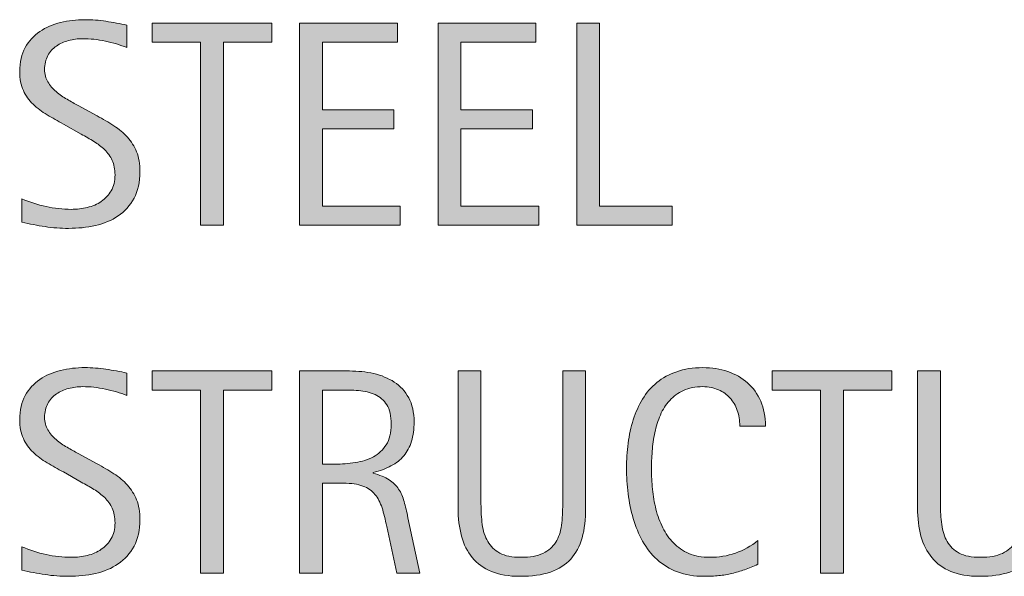
# Model space of a CAD drawing. Units: inches. Extents: x 63.8 to 133, y 320.9 to 378.4.
# Drawn here: x 118.2 to 125.3, y 374.4 to 378.4 of the extents above; entities that cross this region are included whole.
import ezdxf

# ---------------------------------------------------------------- set-up
doc = ezdxf.new("R2010")
doc.units = ezdxf.units.IN
doc.header["$MEASUREMENT"] = 0
doc.layers.add('CDATEXT', color=7, linetype='Continuous')

# ---------------------------------------------------------------- blocks, each defined once
blk = doc.blocks.new('block 98')
at = {"layer": 'CDATEXT'}
h = blk.add_hatch(color=250, dxfattribs=at)
h.dxf.hatch_style = 2
edge = h.paths.add_edge_path()
edge.add_spline(control_points=[(119.0308, 377.311), (119.0308, 377.2349), (119.0161, 377.1704), (118.9878, 377.1177), (118.959, 377.0649), (118.9209, 377.022), (118.8735, 376.9897), (118.8257, 376.9575), (118.771, 376.9351), (118.709, 376.9204), (118.6465, 376.9067), (118.582, 376.8999), (118.5151, 376.8999), (118.4575, 376.8999), (118.4004, 376.9038), (118.3452, 376.9126), (118.2896, 376.9214), (118.2339, 376.9312), (118.1777, 376.9438), (118.1777, 376.9438), (118.1777, 377.1138), (118.1777, 377.1138), (118.2344, 377.0903), (118.293, 377.0708), (118.3525, 377.0571), (118.4121, 377.0444), (118.4731, 377.0376), (118.5347, 377.0376), (118.5737, 377.0376), (118.6123, 377.0415), (118.6504, 377.0513), (118.6885, 377.0601), (118.7222, 377.0747), (118.7515, 377.0952), (118.7808, 377.1147), (118.8047, 377.1411), (118.8232, 377.1724), (118.8413, 377.2036), (118.8506, 377.2417), (118.8506, 377.2866), (118.8506, 377.3276), (118.8438, 377.3628), (118.8306, 377.3921), (118.8169, 377.4214), (118.7988, 377.4468), (118.7759, 377.4692), (118.7529, 377.4907), (118.7271, 377.5112), (118.6978, 377.5288), (118.6685, 377.5464), (118.6382, 377.564), (118.6069, 377.5815), (118.6069, 377.5815), (118.4775, 377.6548), (118.4775, 377.6548), (118.4365, 377.6763), (118.3975, 377.6987), (118.3599, 377.7212), (118.3223, 377.7437), (118.2886, 377.769), (118.2588, 377.7974), (118.229, 377.8267), (118.2056, 377.8599), (118.188, 377.897), (118.1704, 377.9351), (118.1616, 377.98), (118.1616, 378.0337), (118.1616, 378.1021), (118.1748, 378.1597), (118.2012, 378.2075), (118.228, 378.2554), (118.2632, 378.2935), (118.3066, 378.3237), (118.3506, 378.354), (118.4009, 378.3755), (118.4575, 378.3892), (118.5142, 378.4028), (118.5723, 378.4097), (118.6323, 378.4097), (118.6841, 378.4097), (118.7354, 378.4058), (118.7852, 378.3979), (118.8354, 378.3901), (118.8857, 378.3813), (118.937, 378.3706), (118.937, 378.3706), (118.937, 378.2075), (118.937, 378.2075), (118.8877, 378.2271), (118.8359, 378.2437), (118.7808, 378.2544), (118.7251, 378.2661), (118.6709, 378.272), (118.6167, 378.272), (118.5815, 378.272), (118.5479, 378.2671), (118.5151, 378.2583), (118.4819, 378.2505), (118.4526, 378.2368), (118.4268, 378.2192), (118.4009, 378.2007), (118.3804, 378.1782), (118.3647, 378.1499), (118.3491, 378.1216), (118.3413, 378.0874), (118.3413, 378.0483), (118.3413, 378.0151), (118.3491, 377.9849), (118.3652, 377.9595), (118.3809, 377.9331), (118.4009, 377.9097), (118.4253, 377.8892), (118.4492, 377.8677), (118.4756, 377.8491), (118.5039, 377.8335), (118.5322, 377.8169), (118.5591, 377.8022), (118.5845, 377.7886), (118.5845, 377.7886), (118.7212, 377.7144), (118.7212, 377.7144), (118.7642, 377.6909), (118.8042, 377.6665), (118.8418, 377.6421), (118.8794, 377.6187), (118.9121, 377.5903), (118.9399, 377.5601), (118.9678, 377.5288), (118.9902, 377.4927), (119.0063, 377.4536), (119.0225, 377.4136), (119.0308, 377.3657), (119.0308, 377.311)], knot_values=[0, 0, 0, 0, 1, 1, 1, 2, 2, 2, 3, 3, 3, 4, 4, 4, 5, 5, 5, 6, 6, 6, 7, 7, 7, 8, 8, 8, 9, 9, 9, 10, 10, 10, 11, 11, 11, 12, 12, 12, 13, 13, 13, 14, 14, 14, 15, 15, 15, 16, 16, 16, 17, 17, 17, 18, 18, 18, 19, 19, 19, 20, 20, 20, 21, 21, 21, 22, 22, 22, 23, 23, 23, 24, 24, 24, 25, 25, 25, 26, 26, 26, 27, 27, 27, 28, 28, 28, 29, 29, 29, 30, 30, 30, 31, 31, 31, 32, 32, 32, 33, 33, 33, 34, 34, 34, 35, 35, 35, 36, 36, 36, 37, 37, 37, 38, 38, 38, 39, 39, 39, 40, 40, 40, 41, 41, 41, 42, 42, 42, 43, 43, 43, 44, 44, 44, 44], degree=3, periodic=1)
h = blk.add_hatch(color=250, dxfattribs=at)
h.dxf.hatch_style = 2
h.paths.add_polyline_path([(119.6343, 378.2476), (119.6343, 376.9233), (119.4688, 376.9233), (119.4688, 378.2476), (119.1191, 378.2476), (119.1191, 378.3853), (119.9844, 378.3853), (119.9844, 378.2476)])
h = blk.add_hatch(color=250, dxfattribs=at)
h.dxf.hatch_style = 2
h.paths.add_polyline_path([(120.1836, 376.9233), (120.1836, 378.3853), (120.8911, 378.3853), (120.8911, 378.2476), (120.3491, 378.2476), (120.3491, 377.7583), (120.8662, 377.7583), (120.8662, 377.6206), (120.3491, 377.6206), (120.3491, 377.061), (120.9111, 377.061), (120.9111, 376.9233)])
h = blk.add_hatch(color=250, dxfattribs=at)
h.dxf.hatch_style = 2
h.paths.add_polyline_path([(121.1855, 376.9233), (121.1855, 378.3853), (121.8931, 378.3853), (121.8931, 378.2476), (121.3511, 378.2476), (121.3511, 377.7583), (121.8682, 377.7583), (121.8682, 377.6206), (121.3511, 377.6206), (121.3511, 377.061), (121.9131, 377.061), (121.9131, 376.9233)])
h = blk.add_hatch(color=250, dxfattribs=at)
h.dxf.hatch_style = 2
h.paths.add_polyline_path([(122.1875, 376.9233), (122.1875, 378.3853), (122.353, 378.3853), (122.353, 377.061), (122.8765, 377.061), (122.8765, 376.9233)])
at = {"layer": 'CDATEXT', "lineweight": 0}
for points in [[(119.6343, 378.2476), (119.6343, 376.9233), (119.4688, 376.9233), (119.4688, 378.2476), (119.1191, 378.2476), (119.1191, 378.3853), (119.9844, 378.3853), (119.9844, 378.2476), (119.6343, 378.2476)], [(120.1836, 376.9233), (120.1836, 378.3853), (120.8911, 378.3853), (120.8911, 378.2476), (120.3491, 378.2476), (120.3491, 377.7583), (120.8662, 377.7583), (120.8662, 377.6206), (120.3491, 377.6206), (120.3491, 377.061), (120.9111, 377.061), (120.9111, 376.9233), (120.1836, 376.9233)], [(121.1855, 376.9233), (121.1855, 378.3853), (121.8931, 378.3853), (121.8931, 378.2476), (121.3511, 378.2476), (121.3511, 377.7583), (121.8682, 377.7583), (121.8682, 377.6206), (121.3511, 377.6206), (121.3511, 377.061), (121.9131, 377.061), (121.9131, 376.9233), (121.1855, 376.9233)], [(122.1875, 376.9233), (122.1875, 378.3853), (122.353, 378.3853), (122.353, 377.061), (122.8765, 377.061), (122.8765, 376.9233), (122.1875, 376.9233)]]:
    blk.add_lwpolyline(points, dxfattribs=at)
blk.add_open_spline([(119.0308, 377.311), (119.0308, 377.2349), (119.0161, 377.1704), (118.9878, 377.1177), (118.959, 377.0649), (118.9209, 377.022), (118.8735, 376.9897), (118.8257, 376.9575), (118.771, 376.9351), (118.709, 376.9204), (118.6465, 376.9067), (118.582, 376.8999), (118.5151, 376.8999), (118.4575, 376.8999), (118.4004, 376.9038), (118.3452, 376.9126), (118.2896, 376.9214), (118.2339, 376.9312), (118.1777, 376.9438), (118.1777, 376.9438), (118.1777, 377.1138), (118.1777, 377.1138), (118.2344, 377.0903), (118.293, 377.0708), (118.3525, 377.0571), (118.4121, 377.0444), (118.4731, 377.0376), (118.5347, 377.0376), (118.5737, 377.0376), (118.6123, 377.0415), (118.6504, 377.0513), (118.6885, 377.0601), (118.7222, 377.0747), (118.7515, 377.0952), (118.7808, 377.1147), (118.8047, 377.1411), (118.8232, 377.1724), (118.8413, 377.2036), (118.8506, 377.2417), (118.8506, 377.2866), (118.8506, 377.3276), (118.8438, 377.3628), (118.8306, 377.3921), (118.8169, 377.4214), (118.7988, 377.4468), (118.7759, 377.4692), (118.7529, 377.4907), (118.7271, 377.5112), (118.6978, 377.5288), (118.6685, 377.5464), (118.6382, 377.564), (118.6069, 377.5815), (118.6069, 377.5815), (118.4775, 377.6548), (118.4775, 377.6548), (118.4365, 377.6763), (118.3975, 377.6987), (118.3599, 377.7212), (118.3223, 377.7437), (118.2886, 377.769), (118.2588, 377.7974), (118.229, 377.8267), (118.2056, 377.8599), (118.188, 377.897), (118.1704, 377.9351), (118.1616, 377.98), (118.1616, 378.0337), (118.1616, 378.1021), (118.1748, 378.1597), (118.2012, 378.2075), (118.228, 378.2554), (118.2632, 378.2935), (118.3066, 378.3237), (118.3506, 378.354), (118.4009, 378.3755), (118.4575, 378.3892), (118.5142, 378.4028), (118.5723, 378.4097), (118.6323, 378.4097), (118.6841, 378.4097), (118.7354, 378.4058), (118.7852, 378.3979), (118.8354, 378.3901), (118.8857, 378.3813), (118.937, 378.3706), (118.937, 378.3706), (118.937, 378.2075), (118.937, 378.2075), (118.8877, 378.2271), (118.8359, 378.2437), (118.7808, 378.2544), (118.7251, 378.2661), (118.6709, 378.272), (118.6167, 378.272), (118.5815, 378.272), (118.5479, 378.2671), (118.5151, 378.2583), (118.4819, 378.2505), (118.4526, 378.2368), (118.4268, 378.2192), (118.4009, 378.2007), (118.3804, 378.1782), (118.3647, 378.1499), (118.3491, 378.1216), (118.3413, 378.0874), (118.3413, 378.0483), (118.3413, 378.0151), (118.3491, 377.9849), (118.3652, 377.9595), (118.3809, 377.9331), (118.4009, 377.9097), (118.4253, 377.8892), (118.4492, 377.8677), (118.4756, 377.8491), (118.5039, 377.8335), (118.5322, 377.8169), (118.5591, 377.8022), (118.5845, 377.7886), (118.5845, 377.7886), (118.7212, 377.7144), (118.7212, 377.7144), (118.7642, 377.6909), (118.8042, 377.6665), (118.8418, 377.6421), (118.8794, 377.6187), (118.9121, 377.5903), (118.9399, 377.5601), (118.9678, 377.5288), (118.9902, 377.4927), (119.0063, 377.4536), (119.0225, 377.4136), (119.0308, 377.3657), (119.0308, 377.311)], degree=3, knots=[0, 0, 0, 0, 1, 1, 1, 2, 2, 2, 3, 3, 3, 4, 4, 4, 5, 5, 5, 6, 6, 6, 7, 7, 7, 8, 8, 8, 9, 9, 9, 10, 10, 10, 11, 11, 11, 12, 12, 12, 13, 13, 13, 14, 14, 14, 15, 15, 15, 16, 16, 16, 17, 17, 17, 18, 18, 18, 19, 19, 19, 20, 20, 20, 21, 21, 21, 22, 22, 22, 23, 23, 23, 24, 24, 24, 25, 25, 25, 26, 26, 26, 27, 27, 27, 28, 28, 28, 29, 29, 29, 30, 30, 30, 31, 31, 31, 32, 32, 32, 33, 33, 33, 34, 34, 34, 35, 35, 35, 36, 36, 36, 37, 37, 37, 38, 38, 38, 39, 39, 39, 40, 40, 40, 41, 41, 41, 42, 42, 42, 43, 43, 43, 44, 44, 44, 44], dxfattribs=at)
blk = doc.blocks.new('block 97')
at = {"layer": 'CDATEXT'}
blk.add_blockref('block 98', (0, 0), dxfattribs=at)
blk = doc.blocks.new('block 104')
at = {"layer": 'CDATEXT'}
h = blk.add_hatch(color=250, dxfattribs=at)
h.dxf.hatch_style = 2
edge = h.paths.add_edge_path()
edge.add_spline(control_points=[(119.0308, 374.7939), (119.0308, 374.7178), (119.0161, 374.6533), (118.9878, 374.6006), (118.959, 374.5479), (118.9209, 374.5049), (118.8735, 374.4727), (118.8257, 374.4404), (118.771, 374.418), (118.709, 374.4033), (118.6465, 374.3896), (118.582, 374.3828), (118.5151, 374.3828), (118.4575, 374.3828), (118.4004, 374.3867), (118.3452, 374.3955), (118.2896, 374.4043), (118.2339, 374.4141), (118.1777, 374.4268), (118.1777, 374.4268), (118.1777, 374.5967), (118.1777, 374.5967), (118.2344, 374.5732), (118.293, 374.5537), (118.3525, 374.54), (118.4121, 374.5273), (118.4731, 374.5205), (118.5347, 374.5205), (118.5737, 374.5205), (118.6123, 374.5244), (118.6504, 374.5342), (118.6885, 374.543), (118.7222, 374.5576), (118.7515, 374.5781), (118.7808, 374.5977), (118.8047, 374.624), (118.8232, 374.6553), (118.8413, 374.6865), (118.8506, 374.7246), (118.8506, 374.7695), (118.8506, 374.8105), (118.8438, 374.8457), (118.8306, 374.875), (118.8169, 374.9043), (118.7988, 374.9297), (118.7759, 374.9521), (118.7529, 374.9736), (118.7271, 374.9941), (118.6978, 375.0117), (118.6685, 375.0293), (118.6382, 375.0469), (118.6069, 375.0645), (118.6069, 375.0645), (118.4775, 375.1377), (118.4775, 375.1377), (118.4365, 375.1592), (118.3975, 375.1816), (118.3599, 375.2041), (118.3223, 375.2266), (118.2886, 375.252), (118.2588, 375.2803), (118.229, 375.3096), (118.2056, 375.3428), (118.188, 375.3799), (118.1704, 375.418), (118.1616, 375.4629), (118.1616, 375.5166), (118.1616, 375.585), (118.1748, 375.6426), (118.2012, 375.6904), (118.228, 375.7383), (118.2632, 375.7764), (118.3066, 375.8066), (118.3506, 375.8369), (118.4009, 375.8584), (118.4575, 375.8721), (118.5142, 375.8857), (118.5723, 375.8926), (118.6323, 375.8926), (118.6841, 375.8926), (118.7354, 375.8887), (118.7852, 375.8809), (118.8354, 375.873), (118.8857, 375.8643), (118.937, 375.8535), (118.937, 375.8535), (118.937, 375.6904), (118.937, 375.6904), (118.8877, 375.71), (118.8359, 375.7266), (118.7808, 375.7373), (118.7251, 375.749), (118.6709, 375.7549), (118.6167, 375.7549), (118.5815, 375.7549), (118.5479, 375.75), (118.5151, 375.7412), (118.4819, 375.7334), (118.4526, 375.7197), (118.4268, 375.7021), (118.4009, 375.6836), (118.3804, 375.6611), (118.3647, 375.6328), (118.3491, 375.6045), (118.3413, 375.5703), (118.3413, 375.5312), (118.3413, 375.498), (118.3491, 375.4678), (118.3652, 375.4424), (118.3809, 375.416), (118.4009, 375.3926), (118.4253, 375.3721), (118.4492, 375.3506), (118.4756, 375.332), (118.5039, 375.3164), (118.5322, 375.2998), (118.5591, 375.2852), (118.5845, 375.2715), (118.5845, 375.2715), (118.7212, 375.1973), (118.7212, 375.1973), (118.7642, 375.1738), (118.8042, 375.1494), (118.8418, 375.125), (118.8794, 375.1016), (118.9121, 375.0732), (118.9399, 375.043), (118.9678, 375.0117), (118.9902, 374.9756), (119.0063, 374.9365), (119.0225, 374.8965), (119.0308, 374.8486), (119.0308, 374.7939)], knot_values=[0, 0, 0, 0, 1, 1, 1, 2, 2, 2, 3, 3, 3, 4, 4, 4, 5, 5, 5, 6, 6, 6, 7, 7, 7, 8, 8, 8, 9, 9, 9, 10, 10, 10, 11, 11, 11, 12, 12, 12, 13, 13, 13, 14, 14, 14, 15, 15, 15, 16, 16, 16, 17, 17, 17, 18, 18, 18, 19, 19, 19, 20, 20, 20, 21, 21, 21, 22, 22, 22, 23, 23, 23, 24, 24, 24, 25, 25, 25, 26, 26, 26, 27, 27, 27, 28, 28, 28, 29, 29, 29, 30, 30, 30, 31, 31, 31, 32, 32, 32, 33, 33, 33, 34, 34, 34, 35, 35, 35, 36, 36, 36, 37, 37, 37, 38, 38, 38, 39, 39, 39, 40, 40, 40, 41, 41, 41, 42, 42, 42, 43, 43, 43, 44, 44, 44, 44], degree=3, periodic=1)
h = blk.add_hatch(color=250, dxfattribs=at)
h.dxf.hatch_style = 2
edge = h.paths.add_edge_path()
edge.add_spline(control_points=[(123.3662, 375.4697), (123.3662, 375.5107), (123.3599, 375.5488), (123.3481, 375.583), (123.3359, 375.6182), (123.3184, 375.6484), (123.2954, 375.6729), (123.2729, 375.6982), (123.2446, 375.7188), (123.2114, 375.7324), (123.1782, 375.7471), (123.1406, 375.7549), (123.0986, 375.7549), (123.0449, 375.7549), (122.998, 375.7451), (122.9595, 375.7275), (122.9204, 375.71), (122.8867, 375.6855), (122.8594, 375.6553), (122.8315, 375.625), (122.8091, 375.5898), (122.7925, 375.5498), (122.7754, 375.5098), (122.7622, 375.4668), (122.7524, 375.4229), (122.7427, 375.3779), (122.7363, 375.333), (122.7329, 375.2871), (122.7295, 375.2412), (122.7275, 375.1973), (122.7275, 375.1562), (122.7275, 375.1104), (122.73, 375.0625), (122.7349, 375.0137), (122.7397, 374.9639), (122.748, 374.916), (122.7603, 374.8682), (122.7725, 374.8213), (122.7886, 374.7764), (122.8096, 374.7344), (122.8301, 374.6924), (122.856, 374.6553), (122.8872, 374.624), (122.9185, 374.5918), (122.9556, 374.5664), (122.9985, 374.5479), (123.0415, 374.5293), (123.0918, 374.5205), (123.1494, 374.5205), (123.2134, 374.5205), (123.2754, 374.5303), (123.3345, 374.5508), (123.3936, 374.5713), (123.4478, 374.6016), (123.4976, 374.6416), (123.4976, 374.6416), (123.4976, 374.4697), (123.4976, 374.4697), (123.4639, 374.4551), (123.4316, 374.4424), (123.4009, 374.4307), (123.3701, 374.4199), (123.3394, 374.4111), (123.3091, 374.4033), (123.2788, 374.3965), (123.2476, 374.3906), (123.2148, 374.3877), (123.1826, 374.3838), (123.1475, 374.3828), (123.1094, 374.3828), (123.0361, 374.3828), (122.9717, 374.3936), (122.9155, 374.415), (122.8594, 374.4365), (122.8101, 374.4668), (122.7686, 374.5039), (122.7266, 374.542), (122.6919, 374.5859), (122.6641, 374.6367), (122.6362, 374.6885), (122.6133, 374.7422), (122.5962, 374.8008), (122.5791, 374.8584), (122.5664, 374.918), (122.5591, 374.9805), (122.5513, 375.043), (122.5474, 375.1045), (122.5474, 375.165), (122.5474, 375.2256), (122.5513, 375.2852), (122.5591, 375.3457), (122.5664, 375.4053), (122.5791, 375.4619), (122.5962, 375.5156), (122.6133, 375.5693), (122.6357, 375.6191), (122.6636, 375.665), (122.6909, 375.7109), (122.7256, 375.751), (122.7666, 375.7842), (122.8076, 375.8184), (122.8555, 375.8447), (122.9102, 375.8633), (122.9648, 375.8828), (123.0278, 375.8926), (123.0991, 375.8926), (123.1641, 375.8926), (123.2241, 375.8828), (123.2793, 375.8643), (123.3345, 375.8457), (123.3823, 375.8184), (123.4224, 375.7822), (123.4629, 375.7461), (123.4946, 375.7012), (123.5176, 375.6494), (123.5405, 375.5967), (123.5522, 375.5371), (123.5522, 375.4697), (123.5522, 375.4697), (123.3662, 375.4697), (123.3662, 375.4697)], knot_values=[0, 0, 0, 0, 1, 1, 1, 2, 2, 2, 3, 3, 3, 4, 4, 4, 5, 5, 5, 6, 6, 6, 7, 7, 7, 8, 8, 8, 9, 9, 9, 10, 10, 10, 11, 11, 11, 12, 12, 12, 13, 13, 13, 14, 14, 14, 15, 15, 15, 16, 16, 16, 17, 17, 17, 18, 18, 18, 19, 19, 19, 20, 20, 20, 21, 21, 21, 22, 22, 22, 23, 23, 23, 24, 24, 24, 25, 25, 25, 26, 26, 26, 27, 27, 27, 28, 28, 28, 29, 29, 29, 30, 30, 30, 31, 31, 31, 32, 32, 32, 33, 33, 33, 34, 34, 34, 35, 35, 35, 36, 36, 36, 37, 37, 37, 38, 38, 38, 39, 39, 39, 40, 40, 40, 40], degree=3, periodic=1)
h = blk.add_hatch(color=250, dxfattribs=at)
h.dxf.hatch_style = 2
h.paths.add_polyline_path([(119.6343, 375.7305), (119.6343, 374.4062), (119.4688, 374.4062), (119.4688, 375.7305), (119.1191, 375.7305), (119.1191, 375.8682), (119.9844, 375.8682), (119.9844, 375.7305)])
h = blk.add_hatch(color=250, dxfattribs=at)
h.dxf.hatch_style = 2
edge = h.paths.add_edge_path()
edge.add_spline(control_points=[(120.8872, 374.4062), (120.8872, 374.4062), (120.8145, 374.7432), (120.8145, 374.7432), (120.8042, 374.7939), (120.793, 374.8389), (120.7808, 374.8779), (120.7681, 374.917), (120.751, 374.9492), (120.729, 374.9756), (120.7065, 375.002), (120.6777, 375.0225), (120.6421, 375.0361), (120.606, 375.0498), (120.5591, 375.0566), (120.501, 375.0566), (120.501, 375.0566), (120.3491, 375.0566), (120.3491, 375.0566), (120.3491, 375.0566), (120.3491, 374.4062), (120.3491, 374.4062), (120.3491, 374.4062), (120.1836, 374.4062), (120.1836, 374.4062), (120.1836, 374.4062), (120.1836, 375.8682), (120.1836, 375.8682), (120.1836, 375.8682), (120.5454, 375.8682), (120.5454, 375.8682), (120.6055, 375.8682), (120.6636, 375.8623), (120.7202, 375.8496), (120.7764, 375.8369), (120.8257, 375.8164), (120.8691, 375.7881), (120.9121, 375.7598), (120.9468, 375.7217), (120.9731, 375.6748), (120.999, 375.627), (121.0122, 375.5693), (121.0122, 375.5), (121.0122, 375.4473), (121.0059, 375.4004), (120.9937, 375.3594), (120.9814, 375.3193), (120.9624, 375.2842), (120.938, 375.2549), (120.9131, 375.2256), (120.8823, 375.2012), (120.8452, 375.1816), (120.8081, 375.1611), (120.7651, 375.1455), (120.7153, 375.1328), (120.7153, 375.1328), (120.7153, 375.1289), (120.7153, 375.1289), (120.7637, 375.1162), (120.8022, 375.1006), (120.8311, 375.0811), (120.8604, 375.0625), (120.8833, 375.04), (120.9004, 375.0137), (120.918, 374.9873), (120.9312, 374.957), (120.9404, 374.9229), (120.9497, 374.8887), (120.959, 374.8506), (120.9678, 374.8066), (120.9678, 374.8066), (121.0527, 374.4062), (121.0527, 374.4062), (121.0527, 374.4062), (120.8872, 374.4062), (120.8872, 374.4062)], knot_values=[0, 0, 0, 0, 1, 1, 1, 2, 2, 2, 3, 3, 3, 4, 4, 4, 5, 5, 5, 6, 6, 6, 7, 7, 7, 8, 8, 8, 9, 9, 9, 10, 10, 10, 11, 11, 11, 12, 12, 12, 13, 13, 13, 14, 14, 14, 15, 15, 15, 16, 16, 16, 17, 17, 17, 18, 18, 18, 19, 19, 19, 20, 20, 20, 21, 21, 21, 22, 22, 22, 23, 23, 23, 24, 24, 24, 25, 25, 25, 25], degree=3, periodic=1)
edge = h.paths.add_edge_path()
edge.add_spline(control_points=[(120.8467, 375.4824), (120.8467, 375.543), (120.8359, 375.5898), (120.8145, 375.624), (120.7935, 375.6572), (120.7651, 375.6816), (120.73, 375.6973), (120.6948, 375.7139), (120.6548, 375.7227), (120.6099, 375.7266), (120.5649, 375.7295), (120.519, 375.7305), (120.4722, 375.7305), (120.4722, 375.7305), (120.3491, 375.7305), (120.3491, 375.7305), (120.3491, 375.7305), (120.3491, 375.1943), (120.3491, 375.1943), (120.3491, 375.1943), (120.4399, 375.1943), (120.4399, 375.1943), (120.4897, 375.1943), (120.5391, 375.1982), (120.5874, 375.2061), (120.6362, 375.2129), (120.6797, 375.2266), (120.7178, 375.2471), (120.7563, 375.2686), (120.7871, 375.2969), (120.811, 375.335), (120.835, 375.3721), (120.8467, 375.4219), (120.8467, 375.4824)], knot_values=[0, 0, 0, 0, 1, 1, 1, 2, 2, 2, 3, 3, 3, 4, 4, 4, 5, 5, 5, 6, 6, 6, 7, 7, 7, 8, 8, 8, 9, 9, 9, 10, 10, 10, 11, 11, 11, 11], degree=3, periodic=1)
h = blk.add_hatch(color=250, dxfattribs=at)
h.dxf.hatch_style = 2
edge = h.paths.add_edge_path()
edge.add_spline(control_points=[(122.2266, 374.6621), (122.209, 374.6006), (122.1816, 374.5488), (122.144, 374.5078), (122.1064, 374.4658), (122.0576, 374.4346), (121.9971, 374.4141), (121.9365, 374.3926), (121.8633, 374.3828), (121.7773, 374.3828), (121.6963, 374.3828), (121.6279, 374.3945), (121.5713, 374.418), (121.5146, 374.4424), (121.4688, 374.4756), (121.4331, 374.5186), (121.3975, 374.5615), (121.3716, 374.6133), (121.355, 374.6738), (121.3384, 374.7354), (121.3301, 374.8027), (121.3301, 374.877), (121.3301, 374.877), (121.3301, 375.8682), (121.3301, 375.8682), (121.3301, 375.8682), (121.4956, 375.8682), (121.4956, 375.8682), (121.4956, 375.8682), (121.4956, 374.9072), (121.4956, 374.9072), (121.4956, 374.8545), (121.499, 374.8057), (121.5049, 374.7578), (121.5112, 374.7109), (121.5244, 374.6699), (121.5444, 374.6348), (121.5645, 374.5996), (121.5933, 374.5723), (121.6313, 374.5508), (121.6694, 374.5303), (121.7202, 374.5205), (121.7837, 374.5205), (121.8506, 374.5205), (121.9038, 374.5293), (121.9438, 374.5488), (121.9839, 374.5684), (122.0146, 374.5947), (122.0361, 374.6289), (122.0571, 374.6631), (122.0713, 374.7041), (122.0771, 374.752), (122.0835, 374.7998), (122.0864, 374.8516), (122.0864, 374.9072), (122.0864, 374.9072), (122.0864, 375.8682), (122.0864, 375.8682), (122.0864, 375.8682), (122.252, 375.8682), (122.252, 375.8682), (122.252, 375.8682), (122.252, 374.877), (122.252, 374.877), (122.252, 374.7959), (122.2437, 374.7236), (122.2266, 374.6621)], knot_values=[0, 0, 0, 0, 1, 1, 1, 2, 2, 2, 3, 3, 3, 4, 4, 4, 5, 5, 5, 6, 6, 6, 7, 7, 7, 8, 8, 8, 9, 9, 9, 10, 10, 10, 11, 11, 11, 12, 12, 12, 13, 13, 13, 14, 14, 14, 15, 15, 15, 16, 16, 16, 17, 17, 17, 18, 18, 18, 19, 19, 19, 20, 20, 20, 21, 21, 21, 22, 22, 22, 22], degree=3, periodic=1)
h = blk.add_hatch(color=250, dxfattribs=at)
h.dxf.hatch_style = 2
h.paths.add_polyline_path([(124.1147, 375.7305), (124.1147, 374.4062), (123.9492, 374.4062), (123.9492, 375.7305), (123.5996, 375.7305), (123.5996, 375.8682), (124.4648, 375.8682), (124.4648, 375.7305)])
h = blk.add_hatch(color=250, dxfattribs=at)
h.dxf.hatch_style = 2
edge = h.paths.add_edge_path()
edge.add_spline(control_points=[(125.5474, 374.6621), (125.5298, 374.6006), (125.5024, 374.5488), (125.4648, 374.5078), (125.4272, 374.4658), (125.3784, 374.4346), (125.3179, 374.4141), (125.2573, 374.3926), (125.1841, 374.3828), (125.0981, 374.3828), (125.0171, 374.3828), (124.9487, 374.3945), (124.8921, 374.418), (124.8354, 374.4424), (124.7896, 374.4756), (124.7539, 374.5186), (124.7183, 374.5615), (124.6924, 374.6133), (124.6758, 374.6738), (124.6592, 374.7354), (124.6509, 374.8027), (124.6509, 374.877), (124.6509, 374.877), (124.6509, 375.8682), (124.6509, 375.8682), (124.6509, 375.8682), (124.8164, 375.8682), (124.8164, 375.8682), (124.8164, 375.8682), (124.8164, 374.9072), (124.8164, 374.9072), (124.8164, 374.8545), (124.8198, 374.8057), (124.8257, 374.7578), (124.832, 374.7109), (124.8452, 374.6699), (124.8652, 374.6348), (124.8853, 374.5996), (124.9141, 374.5723), (124.9521, 374.5508), (124.9902, 374.5303), (125.041, 374.5205), (125.1045, 374.5205), (125.1714, 374.5205), (125.2246, 374.5293), (125.2646, 374.5488), (125.3047, 374.5684), (125.3354, 374.5947), (125.3569, 374.6289), (125.3779, 374.6631), (125.3921, 374.7041), (125.3979, 374.752), (125.4043, 374.7998), (125.4072, 374.8516), (125.4072, 374.9072), (125.4072, 374.9072), (125.4072, 375.8682), (125.4072, 375.8682), (125.4072, 375.8682), (125.5728, 375.8682), (125.5728, 375.8682), (125.5728, 375.8682), (125.5728, 374.877), (125.5728, 374.877), (125.5728, 374.7959), (125.5645, 374.7236), (125.5474, 374.6621)], knot_values=[0, 0, 0, 0, 1, 1, 1, 2, 2, 2, 3, 3, 3, 4, 4, 4, 5, 5, 5, 6, 6, 6, 7, 7, 7, 8, 8, 8, 9, 9, 9, 10, 10, 10, 11, 11, 11, 12, 12, 12, 13, 13, 13, 14, 14, 14, 15, 15, 15, 16, 16, 16, 17, 17, 17, 18, 18, 18, 19, 19, 19, 20, 20, 20, 21, 21, 21, 22, 22, 22, 22], degree=3, periodic=1)
at = {"layer": 'CDATEXT', "lineweight": 0}
for points in [[(119.6343, 375.7305), (119.6343, 374.4062), (119.4688, 374.4062), (119.4688, 375.7305), (119.1191, 375.7305), (119.1191, 375.8682), (119.9844, 375.8682), (119.9844, 375.7305), (119.6343, 375.7305)], [(124.1147, 375.7305), (124.1147, 374.4062), (123.9492, 374.4062), (123.9492, 375.7305), (123.5996, 375.7305), (123.5996, 375.8682), (124.4648, 375.8682), (124.4648, 375.7305), (124.1147, 375.7305)]]:
    blk.add_lwpolyline(points, dxfattribs=at)
for points, knots in [([(119.0308, 374.7939), (119.0308, 374.7178), (119.0161, 374.6533), (118.9878, 374.6006), (118.959, 374.5479), (118.9209, 374.5049), (118.8735, 374.4727), (118.8257, 374.4404), (118.771, 374.418), (118.709, 374.4033), (118.6465, 374.3896), (118.582, 374.3828), (118.5151, 374.3828), (118.4575, 374.3828), (118.4004, 374.3867), (118.3452, 374.3955), (118.2896, 374.4043), (118.2339, 374.4141), (118.1777, 374.4268), (118.1777, 374.4268), (118.1777, 374.5967), (118.1777, 374.5967), (118.2344, 374.5732), (118.293, 374.5537), (118.3525, 374.54), (118.4121, 374.5273), (118.4731, 374.5205), (118.5347, 374.5205), (118.5737, 374.5205), (118.6123, 374.5244), (118.6504, 374.5342), (118.6885, 374.543), (118.7222, 374.5576), (118.7515, 374.5781), (118.7808, 374.5977), (118.8047, 374.624), (118.8232, 374.6553), (118.8413, 374.6865), (118.8506, 374.7246), (118.8506, 374.7695), (118.8506, 374.8105), (118.8438, 374.8457), (118.8306, 374.875), (118.8169, 374.9043), (118.7988, 374.9297), (118.7759, 374.9521), (118.7529, 374.9736), (118.7271, 374.9941), (118.6978, 375.0117), (118.6685, 375.0293), (118.6382, 375.0469), (118.6069, 375.0645), (118.6069, 375.0645), (118.4775, 375.1377), (118.4775, 375.1377), (118.4365, 375.1592), (118.3975, 375.1816), (118.3599, 375.2041), (118.3223, 375.2266), (118.2886, 375.252), (118.2588, 375.2803), (118.229, 375.3096), (118.2056, 375.3428), (118.188, 375.3799), (118.1704, 375.418), (118.1616, 375.4629), (118.1616, 375.5166), (118.1616, 375.585), (118.1748, 375.6426), (118.2012, 375.6904), (118.228, 375.7383), (118.2632, 375.7764), (118.3066, 375.8066), (118.3506, 375.8369), (118.4009, 375.8584), (118.4575, 375.8721), (118.5142, 375.8857), (118.5723, 375.8926), (118.6323, 375.8926), (118.6841, 375.8926), (118.7354, 375.8887), (118.7852, 375.8809), (118.8354, 375.873), (118.8857, 375.8643), (118.937, 375.8535), (118.937, 375.8535), (118.937, 375.6904), (118.937, 375.6904), (118.8877, 375.71), (118.8359, 375.7266), (118.7808, 375.7373), (118.7251, 375.749), (118.6709, 375.7549), (118.6167, 375.7549), (118.5815, 375.7549), (118.5479, 375.75), (118.5151, 375.7412), (118.4819, 375.7334), (118.4526, 375.7197), (118.4268, 375.7021), (118.4009, 375.6836), (118.3804, 375.6611), (118.3647, 375.6328), (118.3491, 375.6045), (118.3413, 375.5703), (118.3413, 375.5312), (118.3413, 375.498), (118.3491, 375.4678), (118.3652, 375.4424), (118.3809, 375.416), (118.4009, 375.3926), (118.4253, 375.3721), (118.4492, 375.3506), (118.4756, 375.332), (118.5039, 375.3164), (118.5322, 375.2998), (118.5591, 375.2852), (118.5845, 375.2715), (118.5845, 375.2715), (118.7212, 375.1973), (118.7212, 375.1973), (118.7642, 375.1738), (118.8042, 375.1494), (118.8418, 375.125), (118.8794, 375.1016), (118.9121, 375.0732), (118.9399, 375.043), (118.9678, 375.0117), (118.9902, 374.9756), (119.0063, 374.9365), (119.0225, 374.8965), (119.0308, 374.8486), (119.0308, 374.7939)], [0, 0, 0, 0, 1, 1, 1, 2, 2, 2, 3, 3, 3, 4, 4, 4, 5, 5, 5, 6, 6, 6, 7, 7, 7, 8, 8, 8, 9, 9, 9, 10, 10, 10, 11, 11, 11, 12, 12, 12, 13, 13, 13, 14, 14, 14, 15, 15, 15, 16, 16, 16, 17, 17, 17, 18, 18, 18, 19, 19, 19, 20, 20, 20, 21, 21, 21, 22, 22, 22, 23, 23, 23, 24, 24, 24, 25, 25, 25, 26, 26, 26, 27, 27, 27, 28, 28, 28, 29, 29, 29, 30, 30, 30, 31, 31, 31, 32, 32, 32, 33, 33, 33, 34, 34, 34, 35, 35, 35, 36, 36, 36, 37, 37, 37, 38, 38, 38, 39, 39, 39, 40, 40, 40, 41, 41, 41, 42, 42, 42, 43, 43, 43, 44, 44, 44, 44]), ([(123.3662, 375.4697), (123.3662, 375.5107), (123.3599, 375.5488), (123.3481, 375.583), (123.3359, 375.6182), (123.3184, 375.6484), (123.2954, 375.6729), (123.2729, 375.6982), (123.2446, 375.7188), (123.2114, 375.7324), (123.1782, 375.7471), (123.1406, 375.7549), (123.0986, 375.7549), (123.0449, 375.7549), (122.998, 375.7451), (122.9595, 375.7275), (122.9204, 375.71), (122.8867, 375.6855), (122.8594, 375.6553), (122.8315, 375.625), (122.8091, 375.5898), (122.7925, 375.5498), (122.7754, 375.5098), (122.7622, 375.4668), (122.7524, 375.4229), (122.7427, 375.3779), (122.7363, 375.333), (122.7329, 375.2871), (122.7295, 375.2412), (122.7275, 375.1973), (122.7275, 375.1562), (122.7275, 375.1104), (122.73, 375.0625), (122.7349, 375.0137), (122.7397, 374.9639), (122.748, 374.916), (122.7603, 374.8682), (122.7725, 374.8213), (122.7886, 374.7764), (122.8096, 374.7344), (122.8301, 374.6924), (122.856, 374.6553), (122.8872, 374.624), (122.9185, 374.5918), (122.9556, 374.5664), (122.9985, 374.5479), (123.0415, 374.5293), (123.0918, 374.5205), (123.1494, 374.5205), (123.2134, 374.5205), (123.2754, 374.5303), (123.3345, 374.5508), (123.3936, 374.5713), (123.4478, 374.6016), (123.4976, 374.6416), (123.4976, 374.6416), (123.4976, 374.4697), (123.4976, 374.4697), (123.4639, 374.4551), (123.4316, 374.4424), (123.4009, 374.4307), (123.3701, 374.4199), (123.3394, 374.4111), (123.3091, 374.4033), (123.2788, 374.3965), (123.2476, 374.3906), (123.2148, 374.3877), (123.1826, 374.3838), (123.1475, 374.3828), (123.1094, 374.3828), (123.0361, 374.3828), (122.9717, 374.3936), (122.9155, 374.415), (122.8594, 374.4365), (122.8101, 374.4668), (122.7686, 374.5039), (122.7266, 374.542), (122.6919, 374.5859), (122.6641, 374.6367), (122.6362, 374.6885), (122.6133, 374.7422), (122.5962, 374.8008), (122.5791, 374.8584), (122.5664, 374.918), (122.5591, 374.9805), (122.5513, 375.043), (122.5474, 375.1045), (122.5474, 375.165), (122.5474, 375.2256), (122.5513, 375.2852), (122.5591, 375.3457), (122.5664, 375.4053), (122.5791, 375.4619), (122.5962, 375.5156), (122.6133, 375.5693), (122.6357, 375.6191), (122.6636, 375.665), (122.6909, 375.7109), (122.7256, 375.751), (122.7666, 375.7842), (122.8076, 375.8184), (122.8555, 375.8447), (122.9102, 375.8633), (122.9648, 375.8828), (123.0278, 375.8926), (123.0991, 375.8926), (123.1641, 375.8926), (123.2241, 375.8828), (123.2793, 375.8643), (123.3345, 375.8457), (123.3823, 375.8184), (123.4224, 375.7822), (123.4629, 375.7461), (123.4946, 375.7012), (123.5176, 375.6494), (123.5405, 375.5967), (123.5522, 375.5371), (123.5522, 375.4697), (123.5522, 375.4697), (123.3662, 375.4697), (123.3662, 375.4697)], [0, 0, 0, 0, 1, 1, 1, 2, 2, 2, 3, 3, 3, 4, 4, 4, 5, 5, 5, 6, 6, 6, 7, 7, 7, 8, 8, 8, 9, 9, 9, 10, 10, 10, 11, 11, 11, 12, 12, 12, 13, 13, 13, 14, 14, 14, 15, 15, 15, 16, 16, 16, 17, 17, 17, 18, 18, 18, 19, 19, 19, 20, 20, 20, 21, 21, 21, 22, 22, 22, 23, 23, 23, 24, 24, 24, 25, 25, 25, 26, 26, 26, 27, 27, 27, 28, 28, 28, 29, 29, 29, 30, 30, 30, 31, 31, 31, 32, 32, 32, 33, 33, 33, 34, 34, 34, 35, 35, 35, 36, 36, 36, 37, 37, 37, 38, 38, 38, 39, 39, 39, 40, 40, 40, 40]), ([(120.8872, 374.4062), (120.8872, 374.4062), (120.8145, 374.7432), (120.8145, 374.7432), (120.8042, 374.7939), (120.793, 374.8389), (120.7808, 374.8779), (120.7681, 374.917), (120.751, 374.9492), (120.729, 374.9756), (120.7065, 375.002), (120.6777, 375.0225), (120.6421, 375.0361), (120.606, 375.0498), (120.5591, 375.0566), (120.501, 375.0566), (120.501, 375.0566), (120.3491, 375.0566), (120.3491, 375.0566), (120.3491, 375.0566), (120.3491, 374.4062), (120.3491, 374.4062), (120.3491, 374.4062), (120.1836, 374.4062), (120.1836, 374.4062), (120.1836, 374.4062), (120.1836, 375.8682), (120.1836, 375.8682), (120.1836, 375.8682), (120.5454, 375.8682), (120.5454, 375.8682), (120.6055, 375.8682), (120.6636, 375.8623), (120.7202, 375.8496), (120.7764, 375.8369), (120.8257, 375.8164), (120.8691, 375.7881), (120.9121, 375.7598), (120.9468, 375.7217), (120.9731, 375.6748), (120.999, 375.627), (121.0122, 375.5693), (121.0122, 375.5), (121.0122, 375.4473), (121.0059, 375.4004), (120.9937, 375.3594), (120.9814, 375.3193), (120.9624, 375.2842), (120.938, 375.2549), (120.9131, 375.2256), (120.8823, 375.2012), (120.8452, 375.1816), (120.8081, 375.1611), (120.7651, 375.1455), (120.7153, 375.1328), (120.7153, 375.1328), (120.7153, 375.1289), (120.7153, 375.1289), (120.7637, 375.1162), (120.8022, 375.1006), (120.8311, 375.0811), (120.8604, 375.0625), (120.8833, 375.04), (120.9004, 375.0137), (120.918, 374.9873), (120.9312, 374.957), (120.9404, 374.9229), (120.9497, 374.8887), (120.959, 374.8506), (120.9678, 374.8066), (120.9678, 374.8066), (121.0527, 374.4062), (121.0527, 374.4062), (121.0527, 374.4062), (120.8872, 374.4062), (120.8872, 374.4062)], [0, 0, 0, 0, 1, 1, 1, 2, 2, 2, 3, 3, 3, 4, 4, 4, 5, 5, 5, 6, 6, 6, 7, 7, 7, 8, 8, 8, 9, 9, 9, 10, 10, 10, 11, 11, 11, 12, 12, 12, 13, 13, 13, 14, 14, 14, 15, 15, 15, 16, 16, 16, 17, 17, 17, 18, 18, 18, 19, 19, 19, 20, 20, 20, 21, 21, 21, 22, 22, 22, 23, 23, 23, 24, 24, 24, 25, 25, 25, 25]), ([(122.2266, 374.6621), (122.209, 374.6006), (122.1816, 374.5488), (122.144, 374.5078), (122.1064, 374.4658), (122.0576, 374.4346), (121.9971, 374.4141), (121.9365, 374.3926), (121.8633, 374.3828), (121.7773, 374.3828), (121.6963, 374.3828), (121.6279, 374.3945), (121.5713, 374.418), (121.5146, 374.4424), (121.4688, 374.4756), (121.4331, 374.5186), (121.3975, 374.5615), (121.3716, 374.6133), (121.355, 374.6738), (121.3384, 374.7354), (121.3301, 374.8027), (121.3301, 374.877), (121.3301, 374.877), (121.3301, 375.8682), (121.3301, 375.8682), (121.3301, 375.8682), (121.4956, 375.8682), (121.4956, 375.8682), (121.4956, 375.8682), (121.4956, 374.9072), (121.4956, 374.9072), (121.4956, 374.8545), (121.499, 374.8057), (121.5049, 374.7578), (121.5112, 374.7109), (121.5244, 374.6699), (121.5444, 374.6348), (121.5645, 374.5996), (121.5933, 374.5723), (121.6313, 374.5508), (121.6694, 374.5303), (121.7202, 374.5205), (121.7837, 374.5205), (121.8506, 374.5205), (121.9038, 374.5293), (121.9438, 374.5488), (121.9839, 374.5684), (122.0146, 374.5947), (122.0361, 374.6289), (122.0571, 374.6631), (122.0713, 374.7041), (122.0771, 374.752), (122.0835, 374.7998), (122.0864, 374.8516), (122.0864, 374.9072), (122.0864, 374.9072), (122.0864, 375.8682), (122.0864, 375.8682), (122.0864, 375.8682), (122.252, 375.8682), (122.252, 375.8682), (122.252, 375.8682), (122.252, 374.877), (122.252, 374.877), (122.252, 374.7959), (122.2437, 374.7236), (122.2266, 374.6621)], [0, 0, 0, 0, 1, 1, 1, 2, 2, 2, 3, 3, 3, 4, 4, 4, 5, 5, 5, 6, 6, 6, 7, 7, 7, 8, 8, 8, 9, 9, 9, 10, 10, 10, 11, 11, 11, 12, 12, 12, 13, 13, 13, 14, 14, 14, 15, 15, 15, 16, 16, 16, 17, 17, 17, 18, 18, 18, 19, 19, 19, 20, 20, 20, 21, 21, 21, 22, 22, 22, 22]), ([(125.5474, 374.6621), (125.5298, 374.6006), (125.5024, 374.5488), (125.4648, 374.5078), (125.4272, 374.4658), (125.3784, 374.4346), (125.3179, 374.4141), (125.2573, 374.3926), (125.1841, 374.3828), (125.0981, 374.3828), (125.0171, 374.3828), (124.9487, 374.3945), (124.8921, 374.418), (124.8354, 374.4424), (124.7896, 374.4756), (124.7539, 374.5186), (124.7183, 374.5615), (124.6924, 374.6133), (124.6758, 374.6738), (124.6592, 374.7354), (124.6509, 374.8027), (124.6509, 374.877), (124.6509, 374.877), (124.6509, 375.8682), (124.6509, 375.8682), (124.6509, 375.8682), (124.8164, 375.8682), (124.8164, 375.8682), (124.8164, 375.8682), (124.8164, 374.9072), (124.8164, 374.9072), (124.8164, 374.8545), (124.8198, 374.8057), (124.8257, 374.7578), (124.832, 374.7109), (124.8452, 374.6699), (124.8652, 374.6348), (124.8853, 374.5996), (124.9141, 374.5723), (124.9521, 374.5508), (124.9902, 374.5303), (125.041, 374.5205), (125.1045, 374.5205), (125.1714, 374.5205), (125.2246, 374.5293), (125.2646, 374.5488), (125.3047, 374.5684), (125.3354, 374.5947), (125.3569, 374.6289), (125.3779, 374.6631), (125.3921, 374.7041), (125.3979, 374.752), (125.4043, 374.7998), (125.4072, 374.8516), (125.4072, 374.9072), (125.4072, 374.9072), (125.4072, 375.8682), (125.4072, 375.8682), (125.4072, 375.8682), (125.5728, 375.8682), (125.5728, 375.8682), (125.5728, 375.8682), (125.5728, 374.877), (125.5728, 374.877), (125.5728, 374.7959), (125.5645, 374.7236), (125.5474, 374.6621)], [0, 0, 0, 0, 1, 1, 1, 2, 2, 2, 3, 3, 3, 4, 4, 4, 5, 5, 5, 6, 6, 6, 7, 7, 7, 8, 8, 8, 9, 9, 9, 10, 10, 10, 11, 11, 11, 12, 12, 12, 13, 13, 13, 14, 14, 14, 15, 15, 15, 16, 16, 16, 17, 17, 17, 18, 18, 18, 19, 19, 19, 20, 20, 20, 21, 21, 21, 22, 22, 22, 22]), ([(120.8467, 375.4824), (120.8467, 375.543), (120.8359, 375.5898), (120.8145, 375.624), (120.7935, 375.6572), (120.7651, 375.6816), (120.73, 375.6973), (120.6948, 375.7139), (120.6548, 375.7227), (120.6099, 375.7266), (120.5649, 375.7295), (120.519, 375.7305), (120.4722, 375.7305), (120.4722, 375.7305), (120.3491, 375.7305), (120.3491, 375.7305), (120.3491, 375.7305), (120.3491, 375.1943), (120.3491, 375.1943), (120.3491, 375.1943), (120.4399, 375.1943), (120.4399, 375.1943), (120.4897, 375.1943), (120.5391, 375.1982), (120.5874, 375.2061), (120.6362, 375.2129), (120.6797, 375.2266), (120.7178, 375.2471), (120.7563, 375.2686), (120.7871, 375.2969), (120.811, 375.335), (120.835, 375.3721), (120.8467, 375.4219), (120.8467, 375.4824)], [0, 0, 0, 0, 1, 1, 1, 2, 2, 2, 3, 3, 3, 4, 4, 4, 5, 5, 5, 6, 6, 6, 7, 7, 7, 8, 8, 8, 9, 9, 9, 10, 10, 10, 11, 11, 11, 11])]:
    blk.add_open_spline(points, degree=3, knots=knots, dxfattribs=at)
blk = doc.blocks.new('block 103')
at = {"layer": 'CDATEXT'}
blk.add_blockref('block 104', (0, 0), dxfattribs=at)

msp = doc.modelspace()

# ---------------------------------------------------------------- block references
at = {"layer": 'CDATEXT'}
for name in ['block 97', 'block 103']:
    msp.add_blockref(name, (0, 0), dxfattribs=at)

doc.saveas('drawing.dxf')
